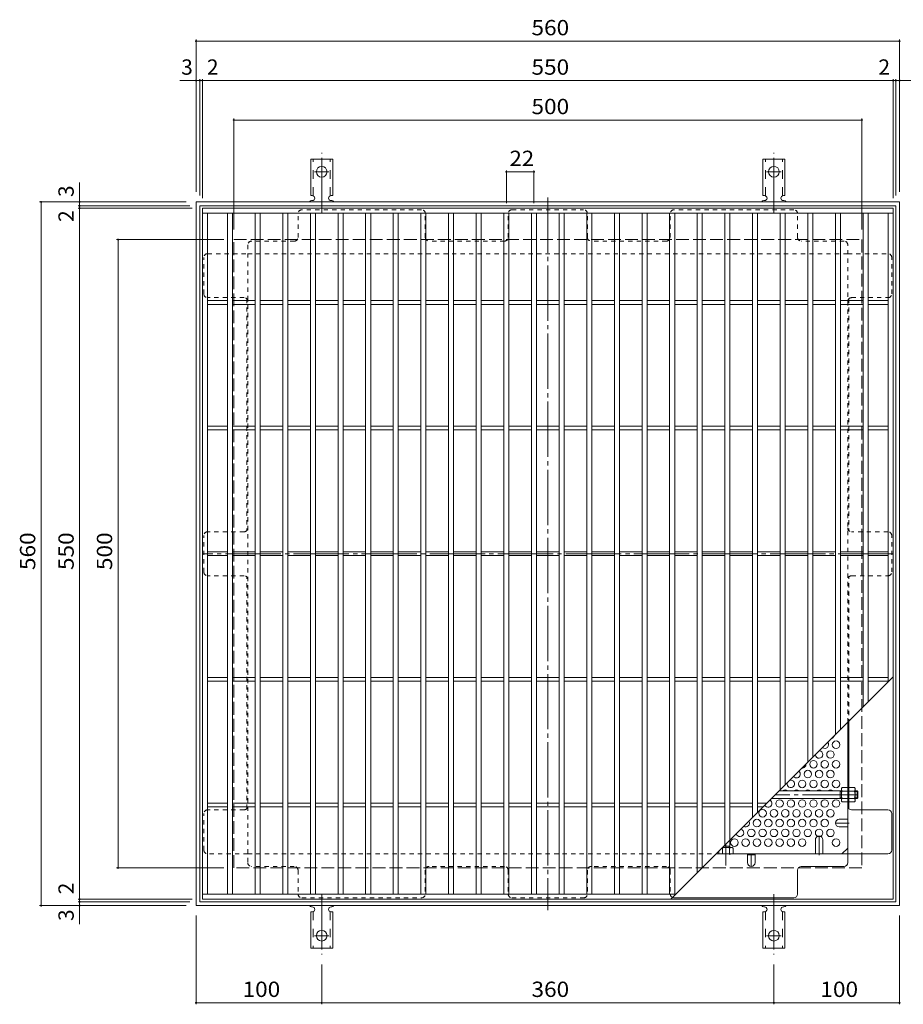
# Model space of a CAD drawing. Units: millimetres. Extents: x -918 to 1075, y -781 to 750.
# Drawn here: x -918 to -214, y -34 to 750 of the extents above; entities that cross this region are included whole.
import ezdxf

# ---------------------------------------------------------------- set-up
doc = ezdxf.new("R2010")
doc.units = ezdxf.units.MM
doc.header["$LTSCALE"] = 4
for name, pattern in [('JWW_CENTER1', [6.773333, 4.233333, -0.846667, 0.846667, -0.846667]), ('JWW_CENTER2', [13.546667, 11.006667, -0.846667, 0.846667, -0.846667]), ('JWW_DASHED1', [1.693333, 0.846667, -0.846667]), ('JWW_DASHED2', [3.386667, 1.693333, -1.693333]), ('JWW_DASHED3', [3.386667, 2.54, -0.846667])]:
    doc.linetypes.add(name, pattern=pattern)
for name, color, linetype in [('A-1_躯体', 7, 'Continuous'), ('A-2_仕上', 7, 'Continuous'), ('A-4_その他', 7, 'Continuous'), ('A-6_寸法', 7, 'Continuous'), ('A-7_ハッチ', 7, 'Continuous'), ('A-8_記号', 7, 'Continuous'), ('ﾊｯﾁ', 7, 'Continuous'), ('ﾊｯﾁ-ﾜｸ', 7, 'Continuous')]:
    doc.layers.add(name, color=color, linetype=linetype)
doc.styles.add('ＭＳ ゴシック', font='txt', dxfattribs={"height": 1})

msp = doc.modelspace()

# ---------------------------------------------------------------- linework, layer by layer
at = {"layer": 'A-1_躯体', "color": 2, "linetype": 'Continuous', "lineweight": 9}
for p, q in [((-777.29, 44.62), (-777.29, 604.62)), ((-777.29, 604.62), (-217.29, 604.62)), ((-217.29, 604.62), (-217.29, 44.62)), ((-774.29, 47.61), (-774.29, 601.61)), ((-774.29, 601.61), (-220.29, 601.61)), ((-220.29, 601.61), (-220.29, 47.61)), ((-220.29, 47.61), (-774.29, 47.61)), ((-217.29, 44.62), (-777.29, 44.62))]:
    msp.add_line(p, q, dxfattribs=at)
at = {"layer": 'A-1_躯体', "color": 2, "linetype": 'JWW_DASHED3', "lineweight": 9}
for p, q in [((-747.29, 74.62), (-747.29, 574.61)), ((-747.29, 574.61), (-247.29, 574.61)), ((-247.29, 574.61), (-247.29, 74.62)), ((-247.29, 74.62), (-747.29, 74.62))]:
    msp.add_line(p, q, dxfattribs=at)
at = {"layer": 'A-1_躯体', "color": 3, "linetype": 'Continuous', "lineweight": 9}
for p, q in [((-263.49, 135.81), (-313.1, 135.81)), ((-264.49, 129.81), (-264.49, 135.81)), ((-264.49, 135.31), (-263.49, 135.31)), ((-250.99, 135.81), (-252.69, 135.81)), ((-252.69, 135.31), (-250.49, 135.31)), ((-250.99, 129.81), (-250.99, 135.81)), ((-250.99, 135.81), (-250.49, 135.31)), ((-250.49, 130.31), (-250.49, 135.31)), ((-263.49, 129.81), (-319.1, 129.81)), ((-264.49, 130.31), (-263.49, 130.31)), ((-252.69, 130.31), (-250.49, 130.31)), ((-250.99, 129.81), (-252.69, 129.81)), ((-250.99, 129.81), (-250.49, 130.31)), ((-352.49, 96.42), (-352.49, 90.81)), ((-357.99, 90.92), (-357.99, 90.81)), ((-357.1, 91.81), (-352.49, 91.81)), ((-352.99, 91.81), (-352.99, 90.81))]:
    msp.add_line(p, q, dxfattribs=at)
at = {"layer": 'A-1_躯体', "color": 3, "linetype": 'JWW_CENTER2', "lineweight": 9}
for p, q in [((-250.49, 132.81), (-316.1, 132.81)), ((-355.49, 93.42), (-355.49, 76.58))]:
    msp.add_line(p, q, dxfattribs=at)
at = {"layer": 'A-2_仕上', "color": 3, "linetype": 'Continuous', "lineweight": 9}
for p, q in [((-772.29, 49.61), (-772.29, 599.61)), ((-772.29, 599.61), (-222.29, 599.61)), ((-772.29, 595.61), (-222.29, 595.61)), ((-768.29, 53.62), (-768.29, 595.61)), ((-752.29, 53.62), (-752.29, 595.61)), ((-748.29, 53.62), (-748.29, 595.61)), ((-730.29, 595.61), (-730.29, 53.62)), ((-726.29, 595.61), (-726.29, 53.62)), ((-708.29, 595.61), (-708.29, 53.62)), ((-704.29, 53.62), (-704.29, 595.61)), ((-686.29, 53.62), (-686.29, 595.61)), ((-682.29, 53.62), (-682.29, 595.61)), ((-664.29, 53.62), (-664.29, 595.61)), ((-660.29, 53.62), (-660.29, 595.61)), ((-642.29, 53.62), (-642.29, 595.61)), ((-638.29, 53.62), (-638.29, 595.61)), ((-620.29, 53.62), (-620.29, 595.61)), ((-616.29, 53.62), (-616.29, 595.61)), ((-598.29, 53.62), (-598.29, 595.61)), ((-594.29, 53.62), (-594.29, 595.61)), ((-576.29, 53.62), (-576.29, 595.61)), ((-572.29, 53.62), (-572.29, 595.61)), ((-554.29, 53.62), (-554.29, 595.61)), ((-550.29, 53.62), (-550.29, 595.61)), ((-532.29, 53.62), (-532.29, 595.61)), ((-528.29, 53.62), (-528.29, 595.61)), ((-510.29, 53.62), (-510.29, 595.61)), ((-506.29, 53.62), (-506.29, 595.61)), ((-488.29, 53.62), (-488.29, 595.61)), ((-484.29, 53.62), (-484.29, 595.61)), ((-466.29, 53.62), (-466.29, 595.61)), ((-462.29, 53.62), (-462.29, 595.61)), ((-444.29, 53.62), (-444.29, 595.61)), ((-440.29, 53.62), (-440.29, 595.61)), ((-422.29, 53.62), (-422.29, 595.61)), ((-418.29, 53.62), (-418.29, 595.61)), ((-400.29, 53.62), (-400.29, 595.61)), ((-396.29, 53.62), (-396.29, 595.61)), ((-378.29, 70.62), (-378.29, 595.61)), ((-374.29, 74.62), (-374.29, 595.61)), ((-356.29, 92.62), (-356.29, 595.61)), ((-352.29, 96.62), (-352.29, 595.61)), ((-334.29, 114.62), (-334.29, 595.61)), ((-330.29, 118.62), (-330.29, 595.61)), ((-312.29, 136.62), (-312.29, 595.61)), ((-308.29, 140.62), (-308.29, 595.61)), ((-290.29, 158.62), (-290.29, 595.61)), ((-286.29, 162.62), (-286.29, 595.61)), ((-268.29, 180.62), (-268.29, 595.61)), ((-264.29, 184.62), (-264.29, 595.61)), ((-246.29, 202.62), (-246.29, 595.61)), ((-242.29, 206.62), (-242.29, 595.61)), ((-226.29, 222.62), (-226.29, 595.61)), ((-222.29, 599.61), (-222.29, 49.61)), ((-768.29, 526.11), (-752.29, 526.11)), ((-748.29, 526.11), (-730.29, 526.11)), ((-726.29, 526.11), (-708.29, 526.11)), ((-704.29, 526.11), (-686.29, 526.11)), ((-682.29, 526.11), (-664.29, 526.11)), ((-660.29, 526.11), (-642.29, 526.11)), ((-638.29, 526.11), (-620.29, 526.11)), ((-616.29, 526.11), (-598.29, 526.11)), ((-594.29, 526.11), (-576.29, 526.11)), ((-572.29, 526.11), (-554.29, 526.11)), ((-550.29, 526.11), (-532.29, 526.11)), ((-528.29, 526.11), (-510.29, 526.11)), ((-506.29, 526.11), (-488.29, 526.11)), ((-484.29, 526.11), (-466.29, 526.11)), ((-462.29, 526.11), (-444.29, 526.11)), ((-440.29, 526.11), (-422.29, 526.11)), ((-418.29, 526.11), (-400.29, 526.11)), ((-396.29, 526.11), (-378.29, 526.11)), ((-374.29, 526.11), (-356.29, 526.11)), ((-352.29, 526.11), (-334.29, 526.11)), ((-330.29, 526.11), (-312.29, 526.11)), ((-308.29, 526.11), (-290.29, 526.11)), ((-286.29, 526.11), (-268.29, 526.11)), ((-264.29, 526.11), (-246.29, 526.11)), ((-242.29, 526.11), (-226.29, 526.11)), ((-768.29, 523.11), (-752.29, 523.11)), ((-748.29, 523.11), (-730.29, 523.11)), ((-726.29, 523.11), (-708.29, 523.11)), ((-704.29, 523.11), (-686.29, 523.11)), ((-682.29, 523.11), (-664.29, 523.11)), ((-660.29, 523.11), (-642.29, 523.11)), ((-638.29, 523.11), (-620.29, 523.11)), ((-616.29, 523.11), (-598.29, 523.11)), ((-594.29, 523.11), (-576.29, 523.11)), ((-572.29, 523.11), (-554.29, 523.11)), ((-550.29, 523.11), (-532.29, 523.11)), ((-528.29, 523.11), (-510.29, 523.11)), ((-506.29, 523.11), (-488.29, 523.11)), ((-484.29, 523.11), (-466.29, 523.11)), ((-462.29, 523.11), (-444.29, 523.11)), ((-440.29, 523.11), (-422.29, 523.11)), ((-418.29, 523.11), (-400.29, 523.11)), ((-396.29, 523.11), (-378.29, 523.11)), ((-374.29, 523.11), (-356.29, 523.11)), ((-352.29, 523.11), (-334.29, 523.11)), ((-330.29, 523.11), (-312.29, 523.11)), ((-308.29, 523.11), (-290.29, 523.11)), ((-286.29, 523.11), (-268.29, 523.11)), ((-264.29, 523.11), (-246.29, 523.11)), ((-242.29, 523.11), (-226.29, 523.11)), ((-768.29, 426.11), (-752.29, 426.11)), ((-748.29, 426.11), (-730.29, 426.11)), ((-726.29, 426.11), (-708.29, 426.11)), ((-704.29, 426.11), (-686.29, 426.11)), ((-682.29, 426.11), (-664.29, 426.11)), ((-660.29, 426.11), (-642.29, 426.11)), ((-638.29, 426.11), (-620.29, 426.11)), ((-616.29, 426.11), (-598.29, 426.11)), ((-594.29, 426.11), (-576.29, 426.11)), ((-572.29, 426.11), (-554.29, 426.11)), ((-550.29, 426.11), (-532.29, 426.11)), ((-528.29, 426.11), (-510.29, 426.11)), ((-506.29, 426.11), (-488.29, 426.11)), ((-484.29, 426.11), (-466.29, 426.11)), ((-462.29, 426.11), (-444.29, 426.11)), ((-440.29, 426.11), (-422.29, 426.11)), ((-418.29, 426.11), (-400.29, 426.11)), ((-396.29, 426.11), (-378.29, 426.11)), ((-374.29, 426.11), (-356.29, 426.11)), ((-352.29, 426.11), (-334.29, 426.11)), ((-330.29, 426.11), (-312.29, 426.11)), ((-308.29, 426.11), (-290.29, 426.11)), ((-286.29, 426.11), (-268.29, 426.11)), ((-264.29, 426.11), (-246.29, 426.11)), ((-242.29, 426.11), (-226.29, 426.11)), ((-768.29, 423.11), (-752.29, 423.11)), ((-748.29, 423.11), (-730.29, 423.11)), ((-726.29, 423.11), (-708.29, 423.11)), ((-704.29, 423.11), (-686.29, 423.11)), ((-682.29, 423.11), (-664.29, 423.11)), ((-660.29, 423.11), (-642.29, 423.11)), ((-638.29, 423.11), (-620.29, 423.11)), ((-616.29, 423.11), (-598.29, 423.11)), ((-594.29, 423.11), (-576.29, 423.11)), ((-572.29, 423.11), (-554.29, 423.11)), ((-550.29, 423.11), (-532.29, 423.11)), ((-528.29, 423.11), (-510.29, 423.11)), ((-506.29, 423.11), (-488.29, 423.11)), ((-484.29, 423.11), (-466.29, 423.11)), ((-462.29, 423.11), (-444.29, 423.11)), ((-440.29, 423.11), (-422.29, 423.11)), ((-418.29, 423.11), (-400.29, 423.11)), ((-396.29, 423.11), (-378.29, 423.11)), ((-374.29, 423.11), (-356.29, 423.11)), ((-352.29, 423.11), (-334.29, 423.11)), ((-330.29, 423.11), (-312.29, 423.11)), ((-308.29, 423.11), (-290.29, 423.11)), ((-286.29, 423.11), (-268.29, 423.11)), ((-264.29, 423.11), (-246.29, 423.11)), ((-242.29, 423.11), (-226.29, 423.11)), ((-768.29, 326.11), (-752.29, 326.11)), ((-768.29, 323.11), (-752.29, 323.11)), ((-748.29, 326.11), (-730.29, 326.11)), ((-748.29, 323.11), (-730.29, 323.11)), ((-726.29, 326.11), (-708.29, 326.11)), ((-726.29, 323.11), (-708.29, 323.11)), ((-704.29, 326.11), (-686.29, 326.11)), ((-704.29, 323.11), (-686.29, 323.11)), ((-682.29, 326.11), (-664.29, 326.11)), ((-682.29, 323.11), (-664.29, 323.11)), ((-660.29, 326.11), (-642.29, 326.11)), ((-660.29, 323.11), (-642.29, 323.11)), ((-638.29, 326.11), (-620.29, 326.11)), ((-638.29, 323.11), (-620.29, 323.11)), ((-616.29, 326.11), (-598.29, 326.11)), ((-616.29, 323.11), (-598.29, 323.11)), ((-594.29, 326.11), (-576.29, 326.11)), ((-594.29, 323.11), (-576.29, 323.11)), ((-572.29, 326.11), (-554.29, 326.11)), ((-572.29, 323.11), (-554.29, 323.11)), ((-550.29, 326.11), (-532.29, 326.11)), ((-550.29, 323.11), (-532.29, 323.11)), ((-528.29, 326.11), (-510.29, 326.11)), ((-528.29, 323.11), (-510.29, 323.11)), ((-506.29, 326.11), (-488.29, 326.11)), ((-506.29, 323.11), (-488.29, 323.11)), ((-484.29, 326.11), (-466.29, 326.11)), ((-484.29, 323.11), (-466.29, 323.11)), ((-462.29, 326.11), (-444.29, 326.11)), ((-462.29, 323.11), (-444.29, 323.11)), ((-440.29, 326.11), (-422.29, 326.11)), ((-440.29, 323.11), (-422.29, 323.11)), ((-418.29, 326.11), (-400.29, 326.11)), ((-418.29, 323.11), (-400.29, 323.11)), ((-396.29, 326.11), (-378.29, 326.11)), ((-396.29, 323.11), (-378.29, 323.11)), ((-374.29, 326.11), (-356.29, 326.11)), ((-374.29, 323.11), (-356.29, 323.11)), ((-352.29, 326.11), (-334.29, 326.11)), ((-352.29, 323.11), (-334.29, 323.11)), ((-330.29, 326.11), (-312.29, 326.11)), ((-330.29, 323.11), (-312.29, 323.11)), ((-308.29, 326.11), (-290.29, 326.11)), ((-308.29, 323.11), (-290.29, 323.11)), ((-286.29, 326.11), (-268.29, 326.11)), ((-286.29, 323.11), (-268.29, 323.11)), ((-264.29, 326.11), (-246.29, 326.11)), ((-264.29, 323.11), (-246.29, 323.11)), ((-242.29, 326.11), (-226.29, 326.11)), ((-242.29, 323.11), (-226.29, 323.11)), ((-768.29, 226.11), (-752.29, 226.11)), ((-768.29, 223.11), (-752.29, 223.11)), ((-748.29, 226.11), (-730.29, 226.11)), ((-748.29, 223.11), (-730.29, 223.11)), ((-726.29, 226.11), (-708.29, 226.11)), ((-726.29, 223.11), (-708.29, 223.11)), ((-704.29, 226.11), (-686.29, 226.11)), ((-704.29, 223.11), (-686.29, 223.11)), ((-682.29, 226.11), (-664.29, 226.11)), ((-682.29, 223.11), (-664.29, 223.11)), ((-660.29, 226.11), (-642.29, 226.11)), ((-660.29, 223.11), (-642.29, 223.11)), ((-638.29, 226.11), (-620.29, 226.11)), ((-638.29, 223.11), (-620.29, 223.11)), ((-616.29, 226.11), (-598.29, 226.11)), ((-616.29, 223.11), (-598.29, 223.11)), ((-594.29, 226.11), (-576.29, 226.11)), ((-594.29, 223.11), (-576.29, 223.11)), ((-572.29, 226.11), (-554.29, 226.11)), ((-572.29, 223.11), (-554.29, 223.11)), ((-550.29, 226.11), (-532.29, 226.11)), ((-550.29, 223.11), (-532.29, 223.11)), ((-528.29, 226.11), (-510.29, 226.11)), ((-528.29, 223.11), (-510.29, 223.11)), ((-506.29, 226.11), (-488.29, 226.11)), ((-506.29, 223.11), (-488.29, 223.11)), ((-484.29, 226.11), (-466.29, 226.11)), ((-484.29, 223.11), (-466.29, 223.11)), ((-462.29, 226.11), (-444.29, 226.11)), ((-462.29, 223.11), (-444.29, 223.11)), ((-440.29, 226.11), (-422.29, 226.11)), ((-440.29, 223.11), (-422.29, 223.11)), ((-418.29, 226.11), (-400.29, 226.11)), ((-418.29, 223.11), (-400.29, 223.11)), ((-222.29, 226.62), (-399.29, 49.62)), ((-396.29, 226.11), (-378.29, 226.11)), ((-396.29, 223.11), (-378.29, 223.11)), ((-374.29, 226.11), (-356.29, 226.11)), ((-374.29, 223.11), (-356.29, 223.11)), ((-352.29, 226.11), (-334.29, 226.11)), ((-352.29, 223.11), (-334.29, 223.11)), ((-330.29, 226.11), (-312.29, 226.11)), ((-330.29, 223.11), (-312.29, 223.11)), ((-308.29, 226.11), (-290.29, 226.11)), ((-308.29, 223.11), (-290.29, 223.11)), ((-286.29, 226.11), (-268.29, 226.11)), ((-286.29, 223.11), (-268.29, 223.11)), ((-264.29, 226.11), (-246.29, 226.11)), ((-264.29, 223.11), (-246.29, 223.11)), ((-242.29, 226.11), (-226.29, 226.11)), ((-242.29, 223.11), (-226.29, 223.11)), ((-768.29, 126.11), (-752.29, 126.11)), ((-748.29, 126.11), (-730.29, 126.11)), ((-726.29, 126.11), (-708.29, 126.11)), ((-704.29, 126.11), (-686.29, 126.11)), ((-682.29, 126.11), (-664.29, 126.11)), ((-660.29, 126.11), (-642.29, 126.11)), ((-638.29, 126.11), (-620.29, 126.11)), ((-616.29, 126.11), (-598.29, 126.11)), ((-594.29, 126.11), (-576.29, 126.11)), ((-572.29, 126.11), (-554.29, 126.11)), ((-550.29, 126.11), (-532.29, 126.11)), ((-528.29, 126.11), (-510.29, 126.11)), ((-506.29, 126.11), (-488.29, 126.11)), ((-484.29, 126.11), (-466.29, 126.11)), ((-462.29, 126.11), (-444.29, 126.11)), ((-440.29, 126.11), (-422.29, 126.11)), ((-418.29, 126.11), (-400.29, 126.11)), ((-396.29, 126.11), (-378.29, 126.11)), ((-374.29, 126.11), (-356.29, 126.11)), ((-352.29, 126.11), (-334.29, 126.11)), ((-330.29, 126.11), (-322.79, 126.11)), ((-768.29, 123.11), (-752.29, 123.11)), ((-748.29, 123.11), (-730.29, 123.11)), ((-726.29, 123.11), (-708.29, 123.11)), ((-704.29, 123.11), (-686.29, 123.11)), ((-682.29, 123.11), (-664.29, 123.11)), ((-660.29, 123.11), (-642.29, 123.11)), ((-638.29, 123.11), (-620.29, 123.11)), ((-616.29, 123.11), (-598.29, 123.11)), ((-594.29, 123.11), (-576.29, 123.11)), ((-572.29, 123.11), (-554.29, 123.11)), ((-550.29, 123.11), (-532.29, 123.11)), ((-528.29, 123.11), (-510.29, 123.11)), ((-506.29, 123.11), (-488.29, 123.11)), ((-484.29, 123.11), (-466.29, 123.11)), ((-462.29, 123.11), (-444.29, 123.11)), ((-440.29, 123.11), (-422.29, 123.11)), ((-418.29, 123.11), (-400.29, 123.11)), ((-396.29, 123.11), (-378.29, 123.11)), ((-374.29, 123.11), (-356.29, 123.11)), ((-352.29, 123.11), (-334.29, 123.11)), ((-330.29, 123.11), (-325.79, 123.11)), ((-395.29, 53.62), (-772.29, 53.62)), ((-222.29, 49.61), (-772.29, 49.61))]:
    msp.add_line(p, q, dxfattribs=at)
at = {"layer": 'A-4_その他', "color": 7, "linetype": 'Continuous', "lineweight": 9}
for p, q in [((-777.29, 733.78), (-777.29, 612.62)), ((-777.29, 732.58), (-217.29, 732.58)), ((-217.29, 733.78), (-217.29, 612.62)), ((-790.31, 701.19), (-774.29, 701.19)), ((-774.29, 702.39), (-774.29, 609.61)), ((-774.29, 701.19), (-772.29, 701.19)), ((-772.29, 702.39), (-772.29, 607.61)), ((-772.29, 701.19), (-222.29, 701.19)), ((-222.29, 702.39), (-222.29, 607.61)), ((-222.29, 701.19), (-220.29, 701.19)), ((-220.29, 702.39), (-220.29, 609.61)), ((-220.29, 701.19), (-201.4, 701.19)), ((-747.29, 671), (-747.29, 582.61)), ((-747.29, 669.8), (-247.29, 669.8)), ((-247.29, 671), (-247.29, 582.61)), ((-530.29, 629.72), (-530.29, 603.61)), ((-530.29, 628.52), (-508.29, 628.52)), ((-508.29, 629.72), (-508.29, 603.61)), ((-870.03, 601.61), (-870.03, 620.05)), ((-901.83, 604.62), (-785.29, 604.62)), ((-900.63, 44.62), (-900.63, 604.62)), ((-871.23, 601.61), (-782.29, 601.61)), ((-871.23, 599.61), (-780.29, 599.61)), ((-870.03, 599.61), (-870.03, 601.61)), ((-870.03, 49.62), (-870.03, 599.61)), ((-840.62, 574.61), (-755.29, 574.61)), ((-839.42, 574.61), (-839.42, 74.62)), ((-840.62, 74.62), (-755.29, 74.62)), ((-871.23, 49.62), (-780.29, 49.62)), ((-871.23, 47.61), (-782.29, 47.61)), ((-870.03, 47.61), (-870.03, 49.62)), ((-870.03, 29.74), (-870.03, 47.61)), ((-901.83, 44.62), (-785.29, 44.62)), ((-777.29, -33.96), (-777.29, 36.62)), ((-217.29, -33.96), (-217.29, 36.62)), ((-677.29, -33.96), (-677.29, -2.38)), ((-317.29, -33.96), (-317.29, -2.38)), ((-777.29, -32.76), (-677.29, -32.76)), ((-677.29, -32.76), (-317.29, -32.76)), ((-317.29, -32.76), (-217.29, -32.76))]:
    msp.add_line(p, q, dxfattribs=at)
at = {"layer": 'A-4_その他', "color": 7, "linetype": 'Continuous', "lineweight": 9, "const_width": 0.8}
for points in [[(-776.89, 732.58, 0.414214), (-777.29, 732.98, 0.414214), (-777.69, 732.58, 0.414214), (-777.29, 732.18, 0.414214)], [(-216.89, 732.58, 0.414214), (-217.29, 732.98, 0.414214), (-217.69, 732.58, 0.414214), (-217.29, 732.18, 0.414214)], [(-776.89, 701.19, 0.414214), (-777.29, 701.59, 0.414214), (-777.69, 701.19, 0.414214), (-777.29, 700.79, 0.414214)], [(-773.89, 701.19, 0.414214), (-774.29, 701.59, 0.414214), (-774.69, 701.19, 0.414214), (-774.29, 700.79, 0.414214)], [(-771.89, 701.19, 0.414214), (-772.29, 701.59, 0.414214), (-772.69, 701.19, 0.414214), (-772.29, 700.79, 0.414214)], [(-221.89, 701.19, 0.414214), (-222.29, 701.59, 0.414214), (-222.69, 701.19, 0.414214), (-222.29, 700.79, 0.414214)], [(-219.89, 701.19, 0.414214), (-220.29, 701.59, 0.414214), (-220.69, 701.19, 0.414214), (-220.29, 700.79, 0.414214)], [(-216.89, 701.19, 0.414214), (-217.29, 701.59, 0.414214), (-217.69, 701.19, 0.414214), (-217.29, 700.79, 0.414214)], [(-746.89, 669.8, 0.414214), (-747.29, 670.2, 0.414214), (-747.69, 669.8, 0.414214), (-747.29, 669.4, 0.414214)], [(-246.89, 669.8, 0.414214), (-247.29, 670.2, 0.414214), (-247.69, 669.8, 0.414214), (-247.29, 669.4, 0.414214)], [(-529.89, 628.52, 0.414214), (-530.29, 628.92, 0.414214), (-530.69, 628.52, 0.414214), (-530.29, 628.12, 0.414214)], [(-507.89, 628.52, 0.414214), (-508.29, 628.92, 0.414214), (-508.69, 628.52, 0.414214), (-508.29, 628.12, 0.414214)], [(-900.23, 604.62, 0.414214), (-900.63, 605.02, 0.414214), (-901.03, 604.62, 0.414214), (-900.63, 604.22, 0.414214)], [(-869.63, 604.62, 0.414214), (-870.03, 605.02, 0.414214), (-870.43, 604.62, 0.414214), (-870.03, 604.22, 0.414214)], [(-869.63, 601.61, 0.414214), (-870.03, 602.01, 0.414214), (-870.43, 601.61, 0.414214), (-870.03, 601.21, 0.414214)], [(-869.63, 599.61, 0.414214), (-870.03, 600.01, 0.414214), (-870.43, 599.61, 0.414214), (-870.03, 599.21, 0.414214)], [(-839.02, 574.61, 0.414214), (-839.42, 575.01, 0.414214), (-839.82, 574.61, 0.414214), (-839.42, 574.21, 0.414214)], [(-839.02, 74.62, 0.414214), (-839.42, 75.02, 0.414214), (-839.82, 74.62, 0.414214), (-839.42, 74.22, 0.414214)], [(-869.63, 49.62, 0.414214), (-870.03, 50.02, 0.414214), (-870.43, 49.62, 0.414214), (-870.03, 49.22, 0.414214)], [(-869.63, 47.61, 0.414214), (-870.03, 48.01, 0.414214), (-870.43, 47.61, 0.414214), (-870.03, 47.21, 0.414214)], [(-900.23, 44.62, 0.414214), (-900.63, 45.02, 0.414214), (-901.03, 44.62, 0.414214), (-900.63, 44.22, 0.414214)], [(-869.63, 44.62, 0.414214), (-870.03, 45.02, 0.414214), (-870.43, 44.62, 0.414214), (-870.03, 44.22, 0.414214)], [(-776.89, -32.76, 0.414214), (-777.29, -32.36, 0.414214), (-777.69, -32.76, 0.414214), (-777.29, -33.16, 0.414214)], [(-676.89, -32.76, 0.414214), (-677.29, -32.36, 0.414214), (-677.69, -32.76, 0.414214), (-677.29, -33.16, 0.414214)], [(-316.89, -32.76, 0.414214), (-317.29, -32.36, 0.414214), (-317.69, -32.76, 0.414214), (-317.29, -33.16, 0.414214)], [(-216.89, -32.76, 0.414214), (-217.29, -32.36, 0.414214), (-217.69, -32.76, 0.414214), (-217.29, -33.16, 0.414214)]]:
    msp.add_lwpolyline(points, format="xyb", close=True, dxfattribs=at)
at = {"layer": 'A-6_寸法', "color": 2, "linetype": 'Continuous', "lineweight": 9}
for centre in [(-267.79, 172.63), (-272.29, 164.83), (-285.79, 157.04), (-276.79, 157.04), (-267.79, 157.04), (-290.29, 149.25), (-281.29, 149.25), (-272.29, 149.25), (-294.79, 141.45), (-285.79, 141.45), (-276.79, 141.45), (-267.79, 141.45), (-312.79, 125.86), (-303.79, 125.86), (-294.79, 125.86), (-285.79, 125.86), (-276.79, 125.86), (-267.79, 125.86), (-326.29, 118.07), (-317.29, 118.07), (-308.29, 118.07), (-299.29, 118.07), (-290.29, 118.07), (-281.29, 118.07), (-272.29, 118.07), (-330.79, 110.27), (-321.79, 110.27), (-312.79, 110.27), (-303.79, 110.27), (-294.79, 110.27), (-285.79, 110.27), (-276.79, 110.27), (-335.29, 102.48), (-326.29, 102.48), (-317.29, 102.48), (-308.29, 102.48), (-299.29, 102.48), (-290.29, 102.48), (-281.29, 102.48), (-272.29, 102.48), (-348.79, 94.69), (-339.79, 94.69), (-330.79, 94.69), (-321.79, 94.69), (-312.79, 94.69), (-303.79, 94.69), (-294.79, 94.69), (-267.79, 94.69)]:
    msp.add_circle(centre, 3, dxfattribs=at)
for centre, start, end in [((-276.79, 172.63), 231.93377, 38.06623), ((-272.29, 180.42), 288.78971, 341.21029), ((-281.29, 164.83), 184.02458, 85.97542), ((-294.79, 157.04), 268.56112, 1.43888), ((-299.29, 149.25), 219.99003, 50.00997), ((-303.79, 141.45), 165.25559, 104.74441), ((-308.29, 133.66), 45.92, 134.08), ((-299.29, 133.66), 45.92, 134.08), ((-290.29, 133.66), 45.92, 134.08), ((-281.29, 133.66), 45.92, 134.08), ((-272.29, 133.66), 45.92, 134.08), ((-321.79, 125.86), 207.81966, 62.18034), ((-339.79, 110.27), 240.8444, 29.1556), ((-344.29, 102.48), 194.77273, 75.22727)]:
    msp.add_arc(centre, 3, start, end, dxfattribs=at)
at = {"layer": 'A-7_ハッチ', "color": 2, "linetype": 'JWW_CENTER2', "lineweight": 9}
for p, q in [((-497.29, 608.21), (-497.29, 41.02)), ((-222.13, 324.62), (-772.02, 324.62))]:
    msp.add_line(p, q, dxfattribs=at)
at = {"layer": 'A-7_ハッチ', "color": 2, "linetype": 'JWW_DASHED1', "lineweight": 9}
for p, q in [((-597.79, 598.42), (-693.09, 598.42)), ((-525.79, 598.42), (-468.79, 598.42)), ((-301.49, 598.42), (-396.79, 598.42)), ((-696.09, 576.42), (-696.09, 595.42)), ((-594.79, 576.42), (-594.79, 595.42)), ((-528.79, 576.42), (-528.79, 595.42)), ((-465.79, 576.42), (-465.79, 595.42)), ((-399.79, 576.42), (-399.79, 595.42)), ((-298.49, 576.42), (-298.49, 595.42)), ((-699.09, 573.42), (-733.09, 573.42)), ((-531.79, 573.42), (-591.79, 573.42)), ((-402.79, 573.42), (-462.79, 573.42)), ((-261.49, 573.42), (-295.49, 573.42)), ((-736.09, 570.42), (-736.09, 78.81)), ((-258.49, 190.42), (-258.49, 570.42)), ((-771.1, 531.42), (-771.1, 560.42)), ((-768.1, 563.42), (-736.09, 563.42)), ((-736.09, 563.42), (-258.49, 563.42)), ((-258.49, 563.42), (-226.49, 563.42)), ((-223.49, 531.42), (-223.49, 560.42)), ((-739.09, 528.42), (-768.1, 528.42)), ((-736.89, 527.46), (-736.89, 343.08)), ((-257.69, 527.46), (-257.69, 343.08)), ((-255.49, 528.42), (-226.49, 528.42)), ((-771.1, 310.11), (-771.1, 339.12)), ((-739.09, 342.12), (-768.1, 342.12)), ((-226.49, 342.12), (-255.49, 342.12)), ((-223.49, 310.11), (-223.49, 339.12)), ((-739.09, 307.11), (-768.1, 307.11)), ((-736.89, 121.77), (-736.89, 306.15)), ((-257.69, 121.77), (-257.69, 306.15)), ((-255.49, 307.11), (-226.49, 307.11)), ((-257.69, 135.81), (-258.49, 135.81)), ((-257.69, 129.61), (-258.49, 129.61)), ((-771.1, 88.81), (-771.1, 117.81)), ((-739.09, 120.81), (-768.1, 120.81)), ((-736.09, 85.81), (-768.1, 85.81)), ((-736.09, 85.81), (-363.1, 85.81)), ((-352.49, 85.81), (-352.49, 85.01)), ((-699.09, 75.81), (-733.09, 75.81)), ((-696.09, 72.81), (-696.09, 53.81)), ((-594.79, 72.81), (-594.79, 53.81)), ((-531.79, 75.81), (-591.79, 75.81)), ((-528.79, 72.81), (-528.79, 53.81)), ((-465.79, 72.81), (-465.79, 53.81)), ((-402.79, 75.81), (-462.79, 75.81)), ((-399.79, 72.81), (-399.79, 53.81)), ((-693.09, 50.81), (-597.79, 50.81)), ((-525.79, 50.81), (-468.79, 50.81))]:
    msp.add_line(p, q, dxfattribs=at)
at = {"layer": 'A-7_ハッチ', "color": 2, "linetype": 'Continuous', "lineweight": 9}
for p, q in [((-258.49, 78.81), (-258.49, 190.42)), ((-257.69, 121.77), (-257.69, 191.22)), ((-226.49, 120.81), (-255.49, 120.81)), ((-223.49, 88.81), (-223.49, 117.81)), ((-263.1, 85.81), (-258.49, 90.42)), ((-363.1, 85.81), (-226.49, 85.81)), ((-338.29, 85.01), (-332.29, 85.01)), ((-298.49, 53.81), (-298.49, 72.81)), ((-295.49, 75.81), (-261.49, 75.81)), ((-396.79, 50.81), (-301.49, 50.81))]:
    msp.add_line(p, q, dxfattribs=at)
at = {"layer": 'A-7_ハッチ', "color": 2, "linetype": 'JWW_DASHED1', "lineweight": 9}
for centre, start, end in [((-693.09, 595.42), 90, 180), ((-597.79, 595.42), 0, 90), ((-525.79, 595.42), 90, 180), ((-468.79, 595.42), 0, 90), ((-396.79, 595.42), 90, 180), ((-301.49, 595.42), 0, 90), ((-733.09, 570.42), 90, 180), ((-699.09, 576.42), 270, 0), ((-591.79, 576.42), 180, 270), ((-531.79, 576.42), 270, 0), ((-462.79, 576.42), 180, 270), ((-402.79, 576.42), 270, 360), ((-295.49, 576.42), 180, 270), ((-261.49, 570.42), 0, 90), ((-768.1, 560.42), 90, 180), ((-226.49, 560.42), 0, 90), ((-768.1, 531.42), 180, 270), ((-739.09, 525.42), 0, 90), ((-255.49, 525.42), 90, 180), ((-226.49, 531.42), 270, 0), ((-739.09, 345.12), 270, 0), ((-255.49, 345.12), 180, 270), ((-768.1, 339.12), 90, 180), ((-226.49, 339.12), 0, 90), ((-768.1, 310.11), 180, 270), ((-739.09, 304.11), 0, 90), ((-255.49, 304.11), 90, 180), ((-226.49, 310.11), 270, 0), ((-768.1, 117.81), 90, 180), ((-739.09, 123.81), 270, 0), ((-768.1, 88.81), 180, 270), ((-733.09, 78.81), 180, 270), ((-699.09, 72.81), 0, 90), ((-591.79, 72.81), 90, 180), ((-531.79, 72.81), 0, 90), ((-462.79, 72.81), 90, 180), ((-402.79, 72.81), 0, 90), ((-693.09, 53.81), 180, 270), ((-597.79, 53.81), 270, 0), ((-525.79, 53.81), 180, 270), ((-468.79, 53.81), 270, 0), ((-396.79, 53.81), 180, 248.56473)]:
    msp.add_arc(centre, 3, start, end, dxfattribs=at)
at = {"layer": 'A-7_ハッチ', "color": 2, "linetype": 'Continuous', "lineweight": 9}
for centre, start, end in [((-255.49, 123.81), 180, 270), ((-226.49, 117.81), 0, 90), ((-226.49, 88.81), 270, 0), ((-261.49, 78.81), 270, 0), ((-295.49, 72.81), 90, 180), ((-396.79, 53.81), 248.56473, 270), ((-301.49, 53.81), 270, 0)]:
    msp.add_arc(centre, 3, start, end, dxfattribs=at)
at = {"layer": 'A-8_記号', "color": 2, "linetype": 'JWW_CENTER1', "lineweight": 9}
for p, q in [((-257.29, 110.27), (-268.29, 110.27)), ((-281.29, 84.61), (-281.29, 99.96)), ((-335.29, 85.81), (-335.29, 75.81))]:
    msp.add_line(p, q, dxfattribs=at)
at = {"layer": 'A-8_記号', "color": 2, "linetype": 'Continuous', "lineweight": 9}
for p, q in [((-265.29, 113.27), (-258.49, 113.27)), ((-265.29, 107.27), (-258.49, 107.27)), ((-284.29, 96.96), (-284.29, 85.81)), ((-278.29, 96.96), (-278.29, 85.81)), ((-338.29, 78.81), (-338.29, 85.81)), ((-332.29, 78.81), (-332.29, 85.81))]:
    msp.add_line(p, q, dxfattribs=at)
for centre, start, end in [((-265.29, 110.27), 90, 270), ((-281.29, 96.96), 0, 180), ((-335.29, 78.81), 180, 0)]:
    msp.add_arc(centre, 3, start, end, dxfattribs=at)
at = {"layer": 'ﾊｯﾁ', "color": 2, "linetype": 'Continuous', "lineweight": 9}
for p, q in [((-263.49, 137.81), (-263.06, 138.56)), ((-263.49, 127.81), (-263.49, 137.81)), ((-258.49, 138.56), (-263.06, 138.56)), ((-263.06, 135.68), (-258.49, 135.68)), ((-258.49, 127.06), (-258.49, 138.56)), ((-257.69, 127.06), (-257.69, 138.56)), ((-257.69, 138.56), (-253.12, 138.56)), ((-253.12, 135.68), (-257.69, 135.68)), ((-252.69, 137.81), (-253.12, 138.56)), ((-252.69, 127.81), (-252.69, 137.81)), ((-263.49, 127.81), (-263.06, 127.06)), ((-263.06, 129.95), (-258.49, 129.95)), ((-258.49, 127.06), (-263.06, 127.06)), ((-253.12, 129.95), (-257.69, 129.95)), ((-257.69, 127.06), (-253.12, 127.06)), ((-252.69, 127.81), (-253.12, 127.06)), ((-361.24, 85.81), (-361.24, 87.67)), ((-358.35, 90.38), (-358.35, 85.81)), ((-358.1, 90.81), (-350.49, 90.81)), ((-352.63, 90.38), (-352.63, 85.81)), ((-350.49, 90.81), (-349.74, 90.38)), ((-349.74, 85.81), (-349.74, 90.38)), ((-361.24, 85.81), (-349.74, 85.81))]:
    msp.add_line(p, q, dxfattribs=at)
for centre, radius, start, end in [((-260.21, 136.92), 3.29, 149.99998, 176.07924), ((-260.76, 137.15), 2.73, 180.2103, 212.68507), ((-253.81, 132.81), 9.68, 162.79973, 197.20026), ((-255.97, 136.92), 3.29, 3.92076, 30.00002), ((-255.43, 137.15), 2.73, 327.31493, 359.7897), ((-262.37, 132.81), 9.68, 342.79974, 17.20027), ((-260.76, 128.47), 2.73, 147.31491, 179.78969), ((-260.21, 128.71), 3.29, 183.92075, 210), ((-255.43, 128.47), 2.73, 0.21031, 32.68509), ((-255.97, 128.71), 3.29, 330, 356.07925), ((-359.83, 88.08), 2.73, 57.31491, 59.9618), ((-355.49, 81.13), 9.68, 72.79973, 107.20026), ((-351.15, 88.08), 2.73, 90.2103, 122.68507), ((-351.39, 87.53), 3.29, 59.99998, 86.07924)]:
    msp.add_arc(centre, radius, start, end, dxfattribs=at)
at = {"layer": 'ﾊｯﾁ-ﾜｸ', "color": 7, "linetype": 'JWW_CENTER2', "lineweight": 9}
for p, q in [((-677.29, 595.61), (-677.29, 643.62)), ((-317.29, 595.61), (-317.29, 643.62)), ((-671.52, 628.62), (-683.07, 628.62)), ((-311.52, 628.62), (-323.07, 628.62)), ((-677.29, 53.62), (-677.29, 5.62)), ((-317.29, 53.62), (-317.29, 5.62)), ((-671.52, 20.62), (-683.07, 20.62)), ((-311.52, 20.62), (-323.07, 20.62))]:
    msp.add_line(p, q, dxfattribs=at)
at = {"layer": 'ﾊｯﾁ-ﾜｸ', "color": 3, "linetype": 'Continuous', "lineweight": 9}
for p, q in [((-686.04, 609.62), (-686.04, 638.62)), ((-686.04, 638.62), (-668.54, 638.62)), ((-668.54, 609.62), (-668.54, 638.62)), ((-326.04, 609.62), (-326.04, 638.62)), ((-326.04, 638.62), (-308.54, 638.62)), ((-308.54, 609.62), (-308.54, 638.62)), ((-686.04, 609.62), (-684.79, 609.62)), ((-684.79, 605.62), (-685.3, 605.62)), ((-668.54, 609.62), (-669.79, 609.62)), ((-669.29, 605.62), (-669.79, 605.62)), ((-326.04, 609.62), (-324.79, 609.62)), ((-324.79, 605.62), (-325.3, 605.62)), ((-308.54, 609.62), (-309.79, 609.62)), ((-309.29, 605.62), (-309.79, 605.62)), ((-686.04, 39.62), (-684.79, 39.62)), ((-686.04, 39.62), (-686.04, 10.62)), ((-684.79, 43.62), (-685.3, 43.62)), ((-669.29, 43.62), (-669.79, 43.62)), ((-668.54, 39.62), (-669.79, 39.62)), ((-668.54, 39.62), (-668.54, 10.62)), ((-326.04, 39.62), (-324.79, 39.62)), ((-326.04, 39.62), (-326.04, 10.62)), ((-324.79, 43.62), (-325.3, 43.62)), ((-309.29, 43.62), (-309.79, 43.62)), ((-308.54, 39.62), (-309.79, 39.62)), ((-308.54, 39.62), (-308.54, 10.62)), ((-686.04, 10.62), (-668.54, 10.62)), ((-326.04, 10.62), (-308.54, 10.62))]:
    msp.add_line(p, q, dxfattribs=at)
at = {"layer": 'ﾊｯﾁ-ﾜｸ', "color": 3, "linetype": 'JWW_DASHED2', "lineweight": 9}
for p, q in [((-684.04, 609.47), (-684.04, 638.62)), ((-670.54, 609.47), (-670.54, 638.62)), ((-324.04, 609.47), (-324.04, 638.62)), ((-310.54, 609.47), (-310.54, 638.62)), ((-684.04, 39.76), (-684.04, 10.62)), ((-670.54, 39.76), (-670.54, 10.62)), ((-324.04, 39.76), (-324.04, 10.62)), ((-310.54, 39.76), (-310.54, 10.62))]:
    msp.add_line(p, q, dxfattribs=at)
at = {"layer": 'ﾊｯﾁ-ﾜｸ', "color": 3, "linetype": 'Continuous', "lineweight": 9}
for centre in [(-677.29, 628.62), (-317.29, 628.62), (-677.29, 20.62), (-317.29, 20.62)]:
    msp.add_circle(centre, 4.25, dxfattribs=at)
for centre, start, end in [((-685.29, 603.62), 90.24162, 150.00072), ((-684.79, 607.62), 270.13329, 90), ((-669.79, 607.62), 90, 270), ((-669.29, 603.62), 29.99951, 89.72403), ((-325.29, 603.62), 90.24162, 150.00072), ((-324.79, 607.62), 270.13329, 90), ((-309.79, 607.62), 90, 270), ((-309.29, 603.62), 29.99951, 89.72403), ((-685.29, 45.62), 209.99928, 269.75838), ((-684.79, 41.62), 270, 89.86671), ((-669.79, 41.62), 90, 270), ((-669.29, 45.62), 270.27597, 330.00049), ((-325.29, 45.62), 209.99928, 269.75838), ((-324.79, 41.62), 270, 89.86671), ((-309.79, 41.62), 90, 270), ((-309.29, 45.62), 270.27597, 330.00049)]:
    msp.add_arc(centre, 2, start, end, dxfattribs=at)

# ---------------------------------------------------------------- texts
at = {"layer": 'A-4_その他', "color": 2, "linetype": 'Continuous', "lineweight": 211, "style": 'ＭＳ ゴシック'}
for s, width, p in [('560', 1.083333, (-510.29, 737.23)), ('550', 1.083333, (-510.29, 705.85)), ('500', 1.083333, (-510.29, 674.46)), ('22', 1.0625, (-527.79, 633.18)), ('100', 1.083333, (-740.29, -28.11)), ('360', 1.083333, (-510.29, -28.11)), ('100', 1.083333, (-280.29, -28.11))]:
    msp.add_text(s, height=12.192, dxfattribs=dict(at, width=width)).set_placement(p)
for s, p in [('3', (-789.13, 705.85)), ('2', (-768.65, 705.85)), ('2', (-234.09, 705.85))]:
    msp.add_text(s, height=12.19, dxfattribs=at).set_placement(p)
for s, p in [('3', (-874.68, 608.5)), ('2', (-874.68, 588.69)), ('2', (-874.68, 53.62)), ('3', (-874.68, 32.33))]:
    msp.add_text(s, height=12.19, rotation=90, dxfattribs=at).set_placement(p)
at = {"layer": 'A-4_その他', "color": 2, "linetype": 'Continuous', "lineweight": 211, "style": 'ＭＳ ゴシック', "width": 1.083333}
for s, p in [('560', (-905.29, 311.62)), ('550', (-874.68, 311.62)), ('500', (-844.08, 311.61))]:
    msp.add_text(s, height=12.192, rotation=90, dxfattribs=at).set_placement(p)

doc.saveas('drawing.dxf')
